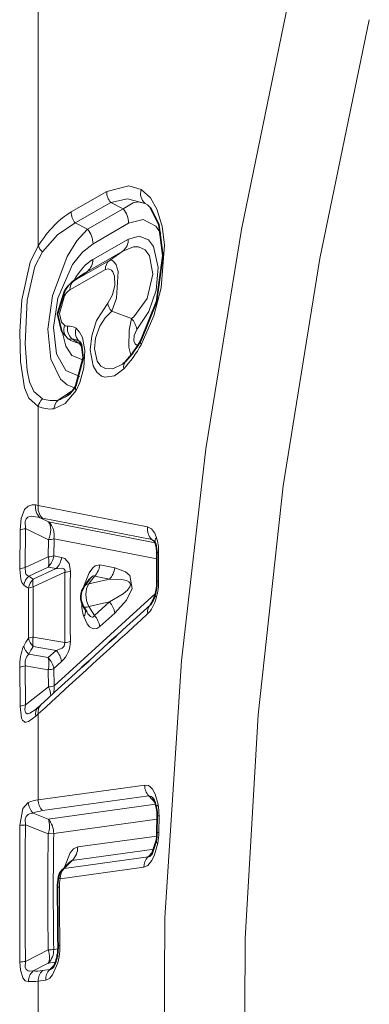
# Model space of a CAD drawing. Extents: x 0 to 420, y 0 to 297.
# Drawn here: x 128 to 130, y 81 to 86 of the extents above; entities that cross this region are included whole.
import ezdxf

# ---------------------------------------------------------------- set-up
doc = ezdxf.new("R2010")
doc.units = 0

msp = doc.modelspace()

# ---------------------------------------------------------------- linework, layer by layer
at = {"color": 7, "lineweight": 13}
for p, q in [((128.301056, 84.915291), (128.301056, 92.549057)), ((128.477142, 85.096985), (128.66748, 85.206215)), ((128.499084, 85.038208), (128.689423, 85.147491)), ((128.755325, 85.113823), (128.689423, 85.147491)), ((128.885773, 85.134575), (128.874008, 85.142357)), ((128.755325, 85.113823), (128.56488, 85.004608)), ((128.56488, 85.004608), (128.499084, 85.038208)), ((128.784576, 85.036163), (128.594116, 84.92691)), ((128.783508, 84.951355), (128.593033, 84.842102)), ((128.754257, 84.887268), (128.563782, 84.778046)), ((128.754257, 84.887268), (128.68219, 84.83696)), ((128.491669, 84.727707), (128.68219, 84.83696)), ((128.469727, 84.679161), (128.660263, 84.788406)), ((128.563782, 84.778046), (128.491669, 84.727707)), ((128.563782, 84.778046), (128.550903, 84.769592)), ((128.488251, 84.725723), (128.491669, 84.727707)), ((128.800232, 84.525208), (128.694656, 84.564072)), ((128.517502, 84.393608), (128.479248, 84.417671)), ((128.484924, 84.139229), (128.40686, 84.08786)), ((128.301056, 83.523506), (128.301056, 84.054214)), ((128.287399, 83.525352), (128.301056, 83.523499)), ((128.301056, 83.523506), (128.886688, 83.407593)), ((128.356094, 83.434944), (128.310349, 83.457352)), ((128.310349, 83.457352), (128.322998, 83.455063)), ((128.322998, 83.455063), (128.908615, 83.340294)), ((128.202286, 83.181335), (128.203781, 83.389801)), ((128.231628, 83.189987), (128.233017, 83.398438)), ((128.356094, 83.338379), (128.233017, 83.398438)), ((128.927017, 83.321602), (128.356094, 83.434944)), ((128.356094, 83.338379), (128.354492, 83.24662)), ((128.385345, 83.344376), (128.383728, 83.252739)), ((128.935455, 83.236519), (128.385345, 83.344368)), ((128.908615, 83.340294), (128.925476, 83.325363)), ((128.231628, 83.189987), (128.354492, 83.24662)), ((128.426132, 83.2444), (128.383728, 83.252739)), ((128.945724, 83.271904), (128.945724, 83.119087)), ((128.250854, 83.144463), (128.354492, 83.192329)), ((128.274292, 83.127419), (128.396896, 83.183899)), ((128.396896, 83.183899), (128.354492, 83.192329)), ((128.630981, 83.204216), (128.711197, 83.188507)), ((128.274292, 83.086349), (128.443787, 83.164566)), ((128.601746, 83.14328), (128.571884, 83.103149)), ((128.571884, 83.103149), (128.681946, 83.127411)), ((128.601746, 83.14328), (128.681946, 83.127411)), ((128.248413, 83.079895), (128.248413, 82.810532)), ((128.274292, 83.086349), (128.274292, 82.817108)), ((128.545151, 83.089867), (128.54303, 83.081886)), ((128.545151, 83.089867), (128.547302, 83.08802)), ((128.92836, 83.050621), (128.385345, 82.556282)), ((128.571884, 82.981293), (128.681946, 83.005592)), ((128.571884, 82.981293), (128.601746, 82.932617)), ((128.601746, 82.932617), (128.681946, 83.005592)), ((128.630981, 82.873009), (128.711197, 82.945839)), ((128.443787, 82.787376), (128.274292, 82.817108)), ((128.396896, 82.745789), (128.274292, 82.767197)), ((128.250854, 82.725319), (128.354492, 82.707031)), ((128.396896, 82.745789), (128.354492, 82.707031)), ((128.202286, 82.654076), (128.203781, 82.445061)), ((128.231628, 82.662506), (128.233017, 82.453339)), ((128.231628, 82.662506), (128.354492, 82.640953)), ((128.426132, 82.686584), (128.383728, 82.647911)), ((128.385345, 82.556282), (128.383728, 82.647911)), ((128.356094, 82.549187), (128.354492, 82.640953)), ((128.356094, 82.549187), (128.233017, 82.453339)), ((128.287399, 82.39267), (128.301056, 82.404694)), ((128.301056, 81.944672), (128.301056, 82.404694)), ((128.301056, 81.944672), (128.871124, 82.023422)), ((128.322998, 81.886131), (128.893066, 81.964996)), ((128.893066, 81.964996), (128.928116, 81.925293)), ((128.929626, 81.919884), (128.354523, 81.840553)), ((128.273666, 81.872589), (128.354523, 81.840553)), ((128.946671, 81.76902), (128.947723, 81.858826)), ((128.232162, 81.809433), (128.354523, 81.761108)), ((128.937469, 81.839691), (128.383774, 81.763214)), ((128.354523, 81.761108), (128.383774, 81.763214)), ((128.935944, 81.749878), (128.512283, 81.691383)), ((128.921112, 81.679382), (128.483047, 81.618942)), ((128.888733, 81.637512), (128.915222, 81.664352)), ((128.440338, 81.575615), (128.888733, 81.637512)), ((128.483047, 81.618942), (128.440338, 81.575615)), ((128.418411, 81.520744), (128.866806, 81.582642)), ((128.354523, 81.138863), (128.232162, 81.076782)), ((128.406616, 81.144989), (128.383774, 81.141838)), ((128.354523, 81.0672), (128.273666, 81.02607)), ((128.392868, 81.072495), (128.354523, 81.0672)), ((128.322998, 81.028206), (128.362442, 81.033646)), ((128.362442, 81.033646), (128.38797, 81.059692)), ((128.301056, 80.97168), (128.3405, 80.977127)), ((128.301056, 80.534355), (128.301056, 80.97168))]:
    msp.add_line(p, q, dxfattribs=at)
at = {"color": 7, "lineweight": 35}
for p, q in [((128.550903, 84.769592), (128.488251, 84.725723)), ((128.935669, 83.264267), (128.935669, 83.111366)), ((128.577667, 83.129517), (128.549072, 83.091087)), ((128.543976, 82.979065), (128.560776, 82.951691)), ((128.302185, 82.441864), (128.289246, 82.430618)), ((128.302185, 82.441864), (128.315277, 82.454002)), ((128.936615, 81.766136), (128.937683, 81.855988)), ((128.470032, 81.610947), (128.429932, 81.570251)), ((128.470032, 81.610947), (128.47081, 81.611794))]:
    msp.add_line(p, q, dxfattribs=at)
at = {"color": 7, "lineweight": 13}
for points in [[(129.640839, 86.227898), (129.388947, 85.002205), (129.199249, 83.827156), (129.067322, 82.689598), (128.979126, 81.310562), (128.971588, 79.945419), (129.044403, 78.570831), (129.200333, 77.163193), (129.389694, 75.99189), (129.640839, 74.770226)], [(130.073853, 86.12822), (129.808197, 84.847038), (129.613205, 83.628296), (129.478149, 82.39991), (129.408997, 81.200546), (129.40332, 80.011948), (129.460907, 78.816048), (129.583771, 77.594528), (129.776215, 76.328308), (130.073853, 74.869888)], [(128.852081, 85.2173), (128.78569, 85.237877), (128.66748, 85.206215)], [(128.852081, 84.384804), (128.920685, 84.539925), (128.959824, 84.690483), (128.976257, 84.919121), (128.96376, 85.021324), (128.935944, 85.112511), (128.901352, 85.172501), (128.852081, 85.2173)], [(128.874008, 85.142357), (128.779587, 85.168213), (128.689423, 85.147491)], [(128.755325, 85.113823), (128.809875, 85.146561), (128.836487, 85.151505), (128.874008, 85.142357)], [(128.322998, 84.882492), (128.403152, 84.973816), (128.499084, 85.038208)], [(128.784576, 85.036163), (128.862518, 85.05603), (128.930801, 85.02047), (128.957596, 84.981033)], [(128.56488, 85.004608), (128.507675, 84.942055), (128.455124, 84.857864), (128.376648, 84.647354), (128.352432, 84.469116), (128.369141, 84.30764), (128.420288, 84.200592), (128.455872, 84.169106), (128.495728, 84.154503)], [(128.594116, 84.92691), (128.537323, 84.881615), (128.484741, 84.814644), (128.405884, 84.634483), (128.381683, 84.477669), (128.398132, 84.336746), (128.449142, 84.246735), (128.523743, 84.214851)], [(128.783508, 84.951355), (128.840576, 84.967453), (128.891296, 84.94677), (128.918228, 84.911148), (128.943832, 84.799957), (128.932388, 84.678062), (128.893234, 84.562515), (128.829468, 84.466583)], [(128.301056, 84.054214), (128.250717, 84.097443), (128.226715, 84.154121), (128.205261, 84.294403), (128.202179, 84.455009), (128.213516, 84.625839), (128.257385, 84.827141), (128.301056, 84.915291)], [(128.322998, 84.094521), (128.276443, 84.13356), (128.254211, 84.185974), (128.241486, 84.247437), (128.231339, 84.388939), (128.242096, 84.623398), (128.282623, 84.805016), (128.322998, 84.882492)], [(128.754257, 84.887268), (128.811157, 84.909607), (128.837891, 84.909538), (128.873001, 84.893265), (128.896881, 84.861954), (128.914764, 84.763878), (128.88414, 84.63221), (128.8125, 84.534241), (128.800232, 84.525208)], [(128.694656, 84.564072), (128.720444, 84.63533), (128.729492, 84.776894), (128.717987, 84.813095), (128.709625, 84.826477), (128.700043, 84.835312), (128.695007, 84.837708), (128.68219, 84.83696)], [(128.672729, 84.608505), (128.698532, 84.652611), (128.710541, 84.704041), (128.708679, 84.752258), (128.699554, 84.776657), (128.69281, 84.785172), (128.677277, 84.792656), (128.660263, 84.788406)], [(128.441315, 84.489182), (128.425705, 84.506287), (128.414612, 84.552727), (128.441315, 84.646683)], [(128.758438, 84.255264), (128.708878, 84.218132), (128.657074, 84.211082), (128.639999, 84.217178), (128.61525, 84.237106), (128.594498, 84.272484), (128.579666, 84.358299), (128.58725, 84.432899), (128.61319, 84.515495), (128.672729, 84.608505)], [(128.751877, 84.280785), (128.700256, 84.256462), (128.661163, 84.256943), (128.636337, 84.270432), (128.616592, 84.29615), (128.601654, 84.362534), (128.607681, 84.420967), (128.630096, 84.484695), (128.658829, 84.529877), (128.694656, 84.564072)], [(128.800232, 84.525208), (128.787506, 84.462463), (128.785339, 84.370964), (128.79715, 84.328674)], [(128.430634, 84.448685), (128.447784, 84.377052), (128.481277, 84.326759), (128.540283, 84.304092)], [(128.503159, 84.140274), (128.52298, 84.182495), (128.544662, 84.261559), (128.550278, 84.354042), (128.537201, 84.423523), (128.522583, 84.453156), (128.503143, 84.473381)], [(128.829468, 84.466583), (128.814407, 84.43502), (128.813004, 84.406143), (128.819717, 84.389114), (128.824692, 84.385231), (128.832336, 84.384583), (128.837997, 84.387291)], [(128.503159, 84.140274), (128.445663, 84.069069), (128.384918, 84.041008)], [(128.203781, 83.389801), (128.209366, 83.452385), (128.227036, 83.500809), (128.246719, 83.519379), (128.267685, 83.525673), (128.287399, 83.525352)], [(128.233017, 83.398438), (128.230927, 83.437035), (128.236465, 83.451736), (128.245316, 83.460487), (128.262314, 83.465683), (128.299255, 83.460754), (128.310349, 83.457352)], [(128.473038, 83.170845), (128.466217, 83.211395), (128.443909, 83.237816), (128.426132, 83.2444)], [(128.202286, 83.181335), (128.206863, 83.128036), (128.213257, 83.108803), (128.223083, 83.09594)], [(128.231628, 83.189987), (128.232117, 83.162193), (128.236572, 83.152679), (128.242981, 83.14711), (128.250854, 83.144463)], [(128.443787, 83.164566), (128.444595, 83.173485), (128.440506, 83.181732), (128.437561, 83.183815), (128.430283, 83.186279), (128.4039, 83.18528), (128.396896, 83.183899)], [(128.545151, 83.089867), (128.573547, 83.162117), (128.593079, 83.188957), (128.605667, 83.199097), (128.630981, 83.204216)], [(128.711197, 82.945839), (128.773758, 83.014717), (128.804489, 83.077225), (128.79187, 83.147346), (128.768433, 83.167686), (128.711197, 83.188507)], [(128.577667, 83.129517), (128.587128, 83.140099), (128.591949, 83.143501), (128.596344, 83.144943), (128.598267, 83.144882), (128.601746, 83.14328)], [(128.681946, 83.005592), (128.755066, 83.049469), (128.778122, 83.069008), (128.791229, 83.086342), (128.794266, 83.09745), (128.79155, 83.107101), (128.785538, 83.113304), (128.773315, 83.11956), (128.747314, 83.125488), (128.681946, 83.127411)], [(128.630981, 82.873009), (128.61441, 82.862305), (128.594131, 82.861069), (128.575958, 82.872047), (128.562958, 82.888344), (128.545151, 82.926819)], [(128.601746, 82.932617), (128.597046, 82.926376), (128.59407, 82.9245), (128.58905, 82.923798), (128.581146, 82.927124), (128.567032, 82.942223), (128.560776, 82.951691)], [(128.443787, 82.787376), (128.440552, 82.767967), (128.428467, 82.757393), (128.396896, 82.745789)], [(128.287399, 82.39267), (128.248352, 82.364464), (128.235565, 82.36084), (128.229202, 82.36132), (128.21698, 82.370598), (128.211517, 82.382088), (128.203781, 82.445061)], [(128.289246, 82.430618), (128.25592, 82.408905), (128.245499, 82.405807), (128.240631, 82.405922), (128.233765, 82.410324), (128.230591, 82.418526), (128.229874, 82.429138), (128.233017, 82.453339)], [(128.942856, 81.918106), (128.926727, 81.974274), (128.912109, 82.000977), (128.899567, 82.014503), (128.89093, 82.020103), (128.871124, 82.023422)], [(128.247742, 81.930168), (128.217545, 81.897141), (128.202866, 81.805977)], [(128.273666, 81.872589), (128.254791, 81.869774), (128.246185, 81.865501), (128.23584, 81.853851), (128.231522, 81.841103), (128.232162, 81.809433)], [(128.940872, 81.710777), (128.923889, 81.649437), (128.908966, 81.618088), (128.88736, 81.592064), (128.866806, 81.582642)], [(128.442078, 81.582573), (128.472504, 81.659981), (128.490295, 81.680817), (128.512283, 81.691383)], [(128.247742, 80.969231), (128.231628, 80.974129), (128.217468, 80.989845), (128.20546, 81.032425), (128.202866, 81.073624)], [(128.273666, 81.02607), (128.254868, 81.024223), (128.246216, 81.026161), (128.235809, 81.034782), (128.231506, 81.046021), (128.232162, 81.076782)], [(128.3405, 80.977127), (128.351013, 80.980255), (128.362381, 80.987663), (128.377502, 81.00486), (128.404938, 81.070091), (128.412079, 81.10273)]]:
    msp.add_lwpolyline(points, dxfattribs=at)
at = {"color": 7, "lineweight": 35}
for points in [[(128.851791, 84.410591), (128.933594, 84.615051), (128.967285, 84.86293), (128.946091, 85.030533), (128.902603, 85.118629), (128.885773, 85.134575)], [(128.440613, 84.670273), (128.404861, 84.551331), (128.427277, 84.453888), (128.461838, 84.416557)], [(128.502869, 84.166252), (128.540802, 84.315239), (128.531708, 84.385933), (128.524292, 84.400658)], [(128.93219, 81.721588), (128.911728, 81.657227), (128.907196, 81.649788), (128.905151, 81.647232)]]:
    msp.add_lwpolyline(points, dxfattribs=at)
at = {"color": 7, "lineweight": 13}
for centre, radius, start, end in [((128.756165, 85.206039), 0.088742, 179.884493, 221.260307), ((128.917252, 85.195114), 0.068526, 161.199008, 230.659836), ((128.565811, 85.096764), 0.088735, 179.857022, 221.262534), ((128.666214, 85.035721), 0.118439, 0.214964, 41.235662), ((128.475769, 84.926506), 0.118432, 0.196155, 41.236939), ((128.702866, 84.948898), 0.080449, 309.825386, 1.744997), ((128.379837, 84.944748), 0.08421, 200.503171, 227.600061), ((128.51239, 84.839676), 0.080442, 309.823484, 1.72806), ((128.72084, 84.79068), 0.060451, 129.867045, 182.150494), ((128.530319, 84.681427), 0.060449, 129.866225, 182.14451), ((128.464783, 84.659492), 0.026583, 155.967424, 208.640358), ((128.516663, 84.610374), 0.083449, 124.299225, 154.266215), ((128.759628, 84.6241), 0.088376, 190.173234, 222.739221), ((128.713654, 84.444984), 0.117925, 10.564715, 42.822896), ((128.50415, 84.467224), 0.066206, 160.738817, 231.620147), ((128.455017, 84.508812), 0.023927, 235.077397, 275.502405), ((128.53978, 84.474442), 0.083084, 172.706101, 223.162856), ((128.4646, 84.417442), 0.067936, 55.43387, 96.156721), ((128.565735, 84.451454), 0.065957, 160.690568, 231.726028), ((128.469727, 84.426636), 0.012905, 239.62282, 316.717344), ((128.539185, 84.524788), 0.132986, 235.187268, 260.612469), ((128.465851, 84.315193), 0.103366, 55.043306, 82.546989), ((128.443436, 84.321983), 0.103038, 24.467901, 44.038761), ((128.878143, 84.398308), 0.029204, 155.017454, 207.395433), ((128.26236, 84.711609), 0.674143, 317.389028, 331.006431), ((128.804169, 84.26548), 0.046685, 139.448653, 192.595711), ((128.529617, 84.153877), 0.029607, 155.18825, 207.207166), ((128.38414, 84.035149), 0.085235, 135.844389, 167.072752), ((128.377899, 84.257339), 0.171883, 251.36412, 279.695881), ((128.4608, 84.034241), 0.076122, 135.172668, 174.90284), ((128.368439, 84.232857), 0.150086, 284.837962, 306.382667), ((128.367706, 84.205132), 0.164999, 246.170314, 275.986747), ((128.363449, 83.512817), 0.076942, 170.640966, 226.248954), ((128.376633, 83.509598), 0.076681, 169.579554, 225.472034), ((128.237808, 83.324989), 0.073399, 93.736403, 117.699486), ((128.284607, 83.362373), 0.102106, 349.864751, 45.431567), ((128.962372, 83.394653), 0.07663, 170.297189, 225.317412), ((128.339722, 83.495163), 0.15758, 275.960287, 286.830526), ((128.899963, 83.310097), 0.031441, 47.482027, 74.00512), ((128.964325, 83.329025), 0.037837, 143.277903, 195.812224), ((128.701355, 83.27713), 0.24431, 358.77435, 17.792293), ((128.254974, 83.218628), 0.103151, 345.196009, 15.712159), ((128.274261, 83.268326), 0.11054, 316.551596, 351.898048), ((128.316635, 83.259888), 0.110562, 316.567145, 351.951646), ((128.947067, 83.258942), 0.012786, 95.913621, 154.940902), ((128.23645, 83.115997), 0.073933, 93.731574, 117.607129), ((128.521317, 83.219238), 0.110667, 316.638636, 352.20046), ((128.601456, 83.203362), 0.110706, 316.664991, 352.293861), ((128.302185, 83.082779), 0.080224, 129.76574, 170.559126), ((128.329376, 83.066605), 0.082042, 132.166005, 170.681455), ((128.339157, 83.241264), 0.13103, 227.629144, 240.328419), ((128.349152, 83.107521), 0.077631, 165.119208, 195.793209), ((148.586655, 82.97596), 20.14375, 179.463535, 180.536424), ((128.425735, 83.322273), 0.158693, 276.530075, 287.34529), ((148.559189, 82.982513), 20.087031, 179.462797, 180.537217), ((128.309174, 83.203949), 0.138133, 231.438819, 243.904201), ((128.615555, 83.118118), 0.330169, 344.613115, 0.169209), ((128.947144, 83.106079), 0.012846, 96.248587, 155.261907), ((128.941223, 83.04364), 0.014815, 180.494774, 240.748408), ((128.772614, 83.000069), 0.239047, 179.417677, 197.851077), ((128.593414, 82.924942), 0.11969, 10.060203, 42.334131), ((128.938446, 82.952118), 0.052774, 135.125689, 192.408632), ((232.28688, -30.616486), 153.580069, 132.319616, 132.6158), ((128.502106, 82.957939), 0.052993, 324.135151, 3.560988), ((128.513245, 82.851929), 0.119699, 10.151537, 42.35567), ((128.55011, 82.603386), 0.365974, 145.526497, 153.329332), ((128.285004, 82.718147), 0.09945, 96.179377, 111.609922), ((128.385971, 82.791908), 0.114438, 167.286059, 192.476661), ((128.464142, 82.667023), 0.261703, 157.340893, 182.83074), ((128.295166, 82.78524), 0.074371, 193.703964, 233.51592), ((128.575363, 82.571297), 0.359192, 146.948474, 154.609665), ((128.331451, 82.791878), 0.141564, 311.96247, 0.929162), ((128.422699, 82.946594), 0.16057, 277.547671, 288.276832), ((128.29631, 82.677826), 0.066045, 133.742043, 193.319123), ((128.205582, 82.674316), 0.152529, 347.370125, 12.392375), ((128.308456, 82.665001), 0.119718, 10.394852, 42.414662), ((128.237015, 82.584839), 0.077654, 93.968418, 116.63843), ((128.332428, 82.800606), 0.161129, 277.865999, 288.571336), ((128.270782, 82.501945), 0.097291, 0.193253, 28.978218), ((128.305817, 82.541466), 0.08084, 341.306129, 10.555401), ((128.238876, 82.373253), 0.080111, 94.188541, 116.045638), ((128.340866, 82.403831), 0.054424, 135.487102, 191.787413), ((128.352997, 82.416885), 0.053121, 135.461585, 193.208775), ((128.955078, 82.021446), 0.083915, 178.650838, 222.315175), ((128.893646, 81.939217), 0.025996, 31.91952, 91.292595), ((128.328018, 81.73922), 0.207174, 97.474483, 112.80248), ((128.330109, 81.93264), 0.082411, 181.716189, 226.776272), ((128.384995, 81.942589), 0.083922, 178.576197, 222.315694), ((128.954636, 81.900826), 0.020713, 124.287764, 181.884909), ((128.647202, 81.864105), 0.300551, 358.993469, 10.350796), ((128.345642, 81.70607), 0.181445, 97.168798, 113.37377), ((128.946472, 81.842331), 0.016357, 85.634453, 122.732093), ((182.127747, 81.439819), 53.926119, 179.610971, 180.389084), ((128.234955, 81.650711), 0.158647, 91.010809, 101.680357), ((186.566757, 81.443138), 58.335743, 179.640232, 180.359823), ((128.243835, 81.802162), 0.117622, 339.65042, 19.128326), ((128.271881, 81.765312), 0.111842, 358.925753, 42.315874), ((148.978821, 81.449982), 20.626643, 179.13574, 180.86426), ((148.953094, 81.45253), 20.571663, 179.134647, 180.865353), ((128.945465, 81.752487), 0.016383, 85.861051, 122.95268), ((128.621002, 81.771965), 0.32568, 349.170855, 359.48209), ((128.945572, 81.724068), 0.013839, 190.517694, 250.526671), ((128.410156, 81.690109), 0.102012, 315.688485, 0.715238), ((128.882874, 81.665558), 0.028738, 281.82117, 320.574707), ((128.487991, 81.596947), 0.022651, 102.681499, 142.061159), ((128.943497, 81.584099), 0.076603, 135.712621, 181.092935), ((128.443771, 81.556061), 0.019835, 99.937368, 134.281396), ((128.423111, 81.534103), 0.013895, 190.570819, 250.617259), ((128.660965, 81.477859), 0.24634, 169.97352, 180.381898), ((128.413574, 81.45961), 0.01644, 86.415444, 123.495967), ((149.447784, 81.474655), 21.033162, 179.99577, 180.846993), ((128.281296, 81.138535), 0.102386, 315.749465, 1.848542), ((128.417038, 81.116402), 0.01428, 189.773299, 250.058564), ((128.416107, 81.147064), 0.016502, 87.265748, 124.343689), ((128.092667, 81.158653), 0.324284, 350.069703, 0.898572), ((128.237122, 80.883537), 0.193234, 91.470802, 100.216709), ((128.326355, 80.967834), 0.078591, 132.139053, 178.979862), ((128.287857, 81.260048), 0.234451, 266.531061, 278.618439), ((128.377991, 80.974655), 0.076886, 135.764053, 182.211446), ((128.417435, 80.980087), 0.076885, 135.763916, 182.205668), ((128.357162, 81.060577), 0.027533, 281.082423, 320.753832), ((128.261414, 81.244514), 0.275663, 267.156849, 278.268795)]:
    msp.add_arc(centre, radius, start, end, dxfattribs=at)
at = {"color": 7, "lineweight": 35}
for centre, radius, start, end in [((128.584442, 84.595459), 0.16203, 126.440967, 152.518479), ((128.32724, 84.701027), 0.599479, 317.452935, 331.027417), ((128.685776, 84.372498), 0.113065, 305.781105, 317.249204), ((128.350891, 84.245903), 0.171401, 308.525536, 332.341383), ((128.871674, 83.301254), 0.059008, 17.241028, 33.33678), ((128.764938, 83.268875), 0.170697, 358.453975, 17.001516), ((128.629242, 83.031319), 0.1, 143.294241, 211.503163), ((128.682114, 83.11068), 0.253561, 344.638213, 0.155912), ((128.786804, 83.074249), 0.142842, 323.373326, 347.599534), ((234.690765, -33.413254), 157.29261, 132.26537, 132.554437), ((128.788345, 81.881424), 0.146652, 7.319694, 29.32637), ((128.713608, 81.860184), 0.224097, 358.926654, 10.272999), ((128.687744, 81.768341), 0.248891, 349.172021, 359.492216), ((128.483627, 81.517479), 0.075284, 135.494807, 169.190753), ((128.723404, 81.474922), 0.318823, 169.75983, 180.305646), ((149.384354, 81.471672), 20.979793, 179.99577, 180.849589), ((128.225525, 81.133957), 0.178364, 329.303607, 353.597822), ((128.159561, 81.156639), 0.247341, 350.07686, 0.915688)]:
    msp.add_arc(centre, radius, start, end, dxfattribs=at)
at = {"color": 7, "lineweight": 13}
for centre, major_axis, ratio, start_param, end_param in [((128.461227, 84.613663), (-0.169113, -0.507782), 0.514527, 3.66484575, 4.25663006), ((128.588898, 84.589569), (-0.080917, -0.265335), 0.519314, 3.64667195, 4.3266426), ((128.298737, 83.356247), (-0.043991, -0.089806), 0.596219, 1.66278604, 2.85435129), ((128.859833, 83.196663), (-0.023987, -0.21138), 0.408245, 2.43971324, 3.10826852), ((128.297119, 83.264236), (-0.099991, 0.001518), 0.204835, 2.18484941, 2.62129573), ((128.317322, 83.073486), (0.074997, -0.000328), 0.206398, 2.18256428, 2.73640898), ((128.629242, 83.031319), (-0.080246, 0.059669), 0.511188, 5.80734494, 6.28077379), ((128.629242, 83.031319), (0.021545, -0.097649), 0.717341, 3.74213456, 5.08593964), ((128.86026, 83.133095), (-0.008987, -0.207382), 0.427801, 0.40179031, 1.07200486), ((128.629242, 83.031319), (-0.085266, -0.052254), 0.191802, 6.28308962, 7.00526369), ((128.317322, 82.804802), (0.062775, -0.041054), 0.749556, 3.76708398, 4.5053087), ((128.297119, 82.656883), (-0.067505, 0.073784), 0.76179, 4.00380173, 4.69522534), ((128.298737, 82.564873), (-0.099976, -0.001976), 0.204683, 2.17774388, 2.61426969), ((128.483368, 81.517624), (-0.010254, 0.074295), 0.863272, 0.56532094, 1.41037732), ((128.297165, 81.144524), (0.045349, -0.089127), 0.510799, 0.31979592, 1.25501881), ((128.297165, 81.144524), (-0.099991, -0.001503), 0.079591, 2.18054307, 2.61699139)]:
    msp.add_ellipse(centre, major_axis=major_axis, ratio=ratio, start_param=start_param, end_param=end_param, dxfattribs=at)

doc.saveas('drawing.dxf')
